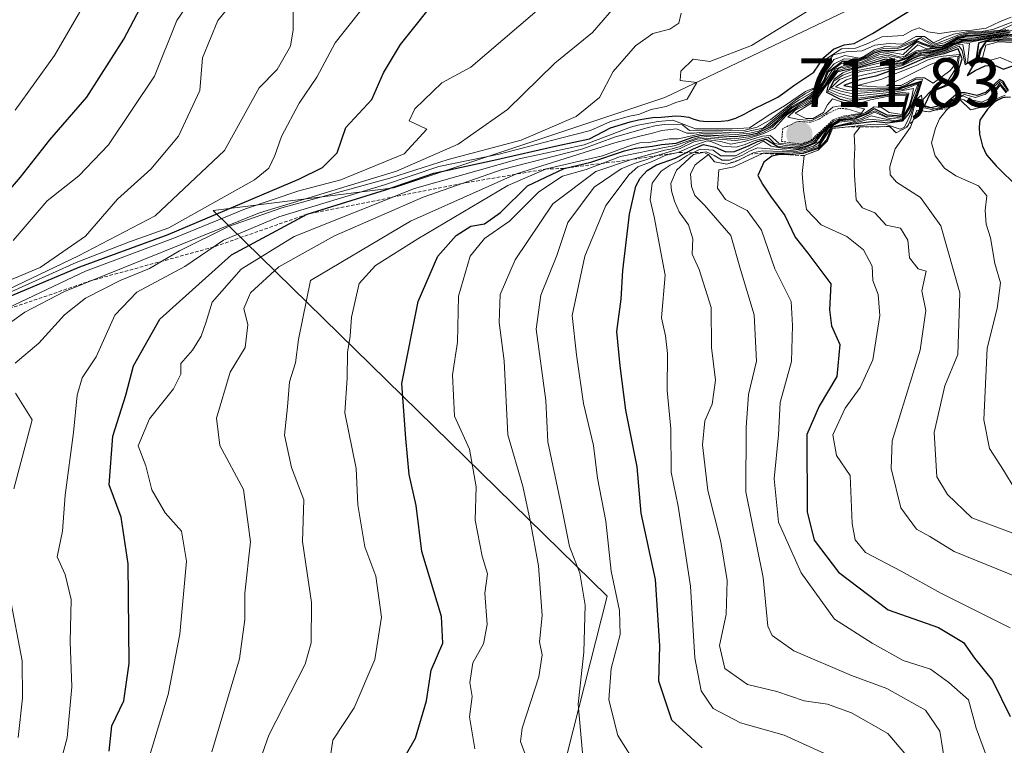
# Model space of a CAD drawing. Units: metres. Extents: x 586689 to 590120, y 4752113 to 4754470.
# Drawn here: x 587097 to 587238, y 4754102 to 4754206 of the extents above; entities that cross this region are included whole.
import ezdxf
from ezdxf.enums import TextEntityAlignment as Align

# ---------------------------------------------------------------- set-up
doc = ezdxf.new("R2010")
doc.units = ezdxf.units.M
doc.header["$MEASUREMENT"] = 0
doc.linetypes.add('TRAZOS', pattern=[0.75, 0.5, -0.25])
doc.linetypes.add('TRAZOS2', pattern=[0.375, 0.25, -0.125])
for name, color, linetype, lineweight in [('Arbolado forestal CxS', 92, 'Continuous', 0), ('Carátula', 7, 'Continuous', 5), ('Curva de nivel maestra', 36, 'Continuous', 30), ('Curva de nivel normal', 36, 'Continuous', 0), ('Curva de nivel normal depresión', 36, 'TRAZOS2', 0), ('Escarpado lineal', 39, 'TRAZOS', 0), ('Punto de cota en terreno', 7, 'Continuous', 0), ('Roquedo CxS', 135, 'Continuous', 0), ('Rótulo de punto de cota en terreno', 19, 'Continuous', 0)]:
    doc.layers.add(name, color=color, linetype=linetype, lineweight=lineweight)
doc.styles.add('Arial', font='txt', dxfattribs={"height": 0.2})

# ---------------------------------------------------------------- blocks, each defined once
blk = doc.blocks.new('*U168')
at = {"layer": 'Curva de nivel normal', "color": 36, "linetype": 'Continuous', "lineweight": 0}
blk.add_polyline3d([(587095.93, 4754174.2, 630), (587100.8, 4754179.9, 630), (587105.35, 4754183.48, 630), (587109.63, 4754187.96, 630), (587116.25, 4754197.78, 630), (587119.42, 4754205.78, 630), (587123.3, 4754211.5, 630), (587128.9, 4754219.3, 630), (587140.71, 4754232.07, 630), (587146.3, 4754236.09, 630), (587153.3, 4754237.24, 630), (587159.23, 4754239.25, 630), (587163.67, 4754243.21, 630), (587169.55, 4754250.12, 630), (587175.3, 4754255.99, 630), (587177.72, 4754259.56, 630), (587179.96, 4754261.98, 630), (587183.68, 4754264.2, 630), (587189.34, 4754268.98, 630), (587198.87, 4754275.45, 630), (587202.91, 4754279.45, 630), (587207.23, 4754285.8, 630), (587213.83, 4754291.17, 630), (587223.47, 4754298.26, 630)], dxfattribs=at)
blk = doc.blocks.new('*U173')
at = {"layer": 'Curva de nivel normal', "color": 36, "linetype": 'Continuous', "lineweight": 0}
blk.add_polyline3d([(587091.43, 4754162.78, 655), (587106.32, 4754169.8, 655), (587119.24, 4754174.62, 655), (587129.3, 4754178.74, 655), (587136.96, 4754181.34, 655), (587142.96, 4754182.9, 655), (587152.07, 4754186.63, 655), (587155.33, 4754190.18, 655), (587152.77, 4754191.39, 655), (587153.6, 4754193.12, 655), (587157.5, 4754196.84, 655), (587161.63, 4754199.09, 655), (587170.84, 4754206.92, 655), (587172.82, 4754210.18, 655), (587175.18, 4754214.54, 655), (587182.63, 4754217.98, 655), (587187.67, 4754221.46, 655), (587193.28, 4754226.22, 655), (587205.27, 4754231.48, 655), (587220.11, 4754239.53, 655), (587230.3, 4754244.08, 655), (587240.3, 4754246.38, 655)], dxfattribs=at)
blk = doc.blocks.new('*U187')
at = {"layer": 'Curva de nivel maestra', "color": 36, "linetype": 'Continuous', "lineweight": 30}
blk.add_polyline3d([(587095.75, 4754166.31, 650), (587105.49, 4754170.41, 650), (587118.17, 4754175.06, 650), (587136.97, 4754183.01, 650), (587140.33, 4754184.7, 650), (587142.46, 4754186.78, 650), (587143.68, 4754190.45, 650), (587147.43, 4754194.45, 650), (587149.11, 4754198.26, 650), (587151.56, 4754202.35, 650), (587157.63, 4754209.99, 650)], dxfattribs=at)
blk = doc.blocks.new('5PATER')
at = {"layer": 'Carátula', "linetype": 'Continuous', "lineweight": 5}
h = blk.add_hatch(color=250, dxfattribs=at)
edge = h.paths.add_edge_path()
edge.add_ellipse((0, 0.01), major_axis=(-1.33, -1.34), ratio=0.999422, start_angle=0, end_angle=360)

msp = doc.modelspace()

# ---------------------------------------------------------------- linework, layer by layer
at = {"layer": 'Arbolado forestal CxS', "color": 92, "linetype": 'Continuous', "lineweight": 0}
for points in [[(587354.98, 4754201.77, 845.31), (587348.46, 4754230.43, 705.11), (587322.51, 4754230.43, 694.02), (587309.29, 4754226.57, 691.57), (587283.59, 4754219.08, 687.8), (587226.82, 4754212.59, 675.2), (587189.51, 4754194.75, 689.09), (587150.59, 4754181.78, 688.35), (587124.63, 4754178.53, 667.66), (587181.24, 4754123.16, 720.36), (587173.09, 4754091.08, 709.22), (587144.1, 4754092.57, 704.27), (587098.68, 4754087.71, 671.61), (587081.64, 4754067.42, 660.08), (587025.69, 4754060.14, 641.73), (586999.6, 4754046.1, 629.75)], [(587703.16, 4754157.95, 797.16), (587613.98, 4754157.95, 809.85), (587566.51, 4754153.64, 820.89), (587514.73, 4754156.52, 847.77), (587497.47, 4754172.34, 843.83), (587484.52, 4754188.16, 840.62), (587478.53, 4754217.14, 780.91), (587436.12, 4754219.71, 761.99), (587354.98, 4754201.77, 845.31), (587348.46, 4754230.43, 705.11), (587322.51, 4754230.43, 694.02), (587309.29, 4754226.57, 691.57), (587283.59, 4754219.08, 687.8), (587226.82, 4754212.59, 675.2), (587189.51, 4754194.75, 689.09), (587150.59, 4754181.78, 688.35), (587124.63, 4754178.53, 667.66), (587181.24, 4754123.16, 720.36), (587173.09, 4754091.08, 709.22), (587144.1, 4754092.57, 704.27), (587098.68, 4754087.71, 671.61), (587081.64, 4754067.42, 660.08)]]:
    msp.add_polyline3d(points, dxfattribs=at)
at = {"layer": 'Curva de nivel maestra', "color": 36, "linetype": 'Continuous', "lineweight": 30}
for points in [[(587091.51, 4754177, 625), (587097.01, 4754183.32, 625), (587101.18, 4754188.67, 625), (587106.49, 4754194.78, 625), (587111.82, 4754203.12, 625), (587116.91, 4754212.8, 625), (587120.66, 4754218.15, 625), (587127.31, 4754227.56, 625), (587133.3, 4754235.19, 625), (587137.63, 4754240.82, 625), (587141.3, 4754243.44, 625), (587144.3, 4754243.86, 625), (587149.3, 4754243.7, 625), (587153.63, 4754245.86, 625), (587157.3, 4754250.13, 625), (587160.22, 4754255.64, 625), (587163.86, 4754261.16, 625), (587166.89, 4754264.08, 625), (587178.83, 4754270.96, 625), (587183.88, 4754274.25, 625), (587188.34, 4754278.33, 625), (587194.64, 4754282.48, 625), (587199.04, 4754287.75, 625), (587206.58, 4754295.86, 625)], [(587109.72, 4754100.89, 675), (587110.08, 4754104.52, 675), (587111.84, 4754108.12, 675), (587112.58, 4754113.45, 675), (587112.46, 4754127.79, 675), (587111.43, 4754134.49, 675), (587109.74, 4754139.13, 675), (587110.23, 4754146.12, 675), (587112.13, 4754151.99, 675), (587113.22, 4754156.23, 675), (587117, 4754162.93, 675), (587127.26, 4754172.16, 675), (587138.16, 4754177.99, 675), (587149.4, 4754181.46, 675), (587156.33, 4754183.88, 675), (587164.97, 4754185.72, 675), (587174.2, 4754187.83, 675), (587178.68, 4754188.78, 675), (587181.71, 4754190.36, 675), (587184.52, 4754191.25, 675), (587185.74, 4754191.52, 675), (587186.84, 4754191.74, 675), (587187.76, 4754191.86, 675), (587188.95, 4754191.92, 675), (587191.07, 4754192.09, 675), (587191.82, 4754192.08, 675), (587192.94, 4754191.91, 675), (587193.68, 4754191.64, 675), (587194.54, 4754191.37, 675), (587195.58, 4754191.3, 675), (587197.6, 4754191.32, 675), (587198.59, 4754191.42, 675), (587199.71, 4754191.76, 675), (587200.98, 4754192.37, 675), (587201.67, 4754192.78, 675), (587202.45, 4754193.21, 675), (587203.66, 4754193.8, 675), (587204.94, 4754194.39, 675), (587205.71, 4754194.81, 675), (587206.72, 4754195.52, 675), (587208.03, 4754196.45, 675), (587210.91, 4754198.36, 675), (587212.34, 4754200.49, 675), (587213.71, 4754201.7, 675), (587215.25, 4754202.29, 675), (587216.7, 4754202.48, 675), (587219.31, 4754203.94, 675), (587225.25, 4754207.58, 675)], [(587151.32, 4754098.58, 700), (587153.71, 4754102.73, 700), (587155.28, 4754108.1, 700), (587155.93, 4754112.51, 700), (587157.63, 4754116.38, 700), (587157.45, 4754120.21, 700), (587154.59, 4754129.56, 700), (587153.82, 4754136.14, 700), (587152.78, 4754140.61, 700), (587152.3, 4754145.76, 700), (587151.75, 4754153.69, 700), (587154.07, 4754165.45, 700), (587156.93, 4754171.98, 700), (587159.52, 4754174.92, 700), (587161.63, 4754176.25, 700), (587163.63, 4754176.62, 700), (587165.92, 4754178.22, 700), (587169.8, 4754182.06, 700), (587175.03, 4754184.56, 700), (587178.89, 4754185.46, 700), (587183.69, 4754187.06, 700), (587185.28, 4754187.48, 700), (587187.75, 4754187.75, 700), (587189, 4754187.97, 700), (587191.12, 4754188.18, 700), (587193.5, 4754189.02, 700), (587194.51, 4754189.26, 700), (587195.59, 4754189.37, 700), (587199.53, 4754189.12, 700), (587201.61, 4754189.37, 700), (587202.75, 4754189.63, 700), (587204.61, 4754190.51, 700), (587205.63, 4754191.37, 700), (587206.66, 4754192.39, 700), (587207.74, 4754193.24, 700), (587210.19, 4754194.63, 700), (587211.44, 4754195.62, 700), (587212.51, 4754197.37, 700), (587212.94, 4754198.43, 700), (587215.03, 4754199.95, 700), (587216.96, 4754199.98, 700), (587218.48, 4754200.51, 700), (587219.6, 4754201.13, 700), (587220.68, 4754201.48, 700), (587222.63, 4754201.47, 700), (587223.8, 4754201.66, 700), (587225.73, 4754202.86, 700), (587226.57, 4754202.51, 700), (587227.86, 4754202.04, 700), (587229.64, 4754202.32, 700), (587231.56, 4754203.37, 700), (587232.84, 4754203.71, 700), (587234.86, 4754203.8, 700), (587237.06, 4754204.07, 700), (587238.82, 4754204.44, 700)], [(587194.88, 4754101.36, 725), (587190.5, 4754105.32, 725), (587188.66, 4754110.91, 725), (587188.78, 4754116, 725), (587188.18, 4754125.54, 725), (587186.09, 4754135.05, 725), (587185.55, 4754141.73, 725), (587183.88, 4754149.86, 725), (587183.09, 4754156.22, 725), (587182.6, 4754161.16, 725), (587183.25, 4754165.8, 725), (587183.49, 4754169.9, 725), (587184.41, 4754177.99, 725), (587185.35, 4754182.01, 725), (587185.97, 4754183.14, 725), (587186.94, 4754184.26, 725), (587188.32, 4754185.05, 725), (587191.04, 4754186.02, 725), (587192.59, 4754186.82, 725), (587193.63, 4754187.36, 725), (587195.06, 4754187.99, 725), (587196.74, 4754187.61, 725), (587198.28, 4754186.95, 725), (587199.5, 4754186.98, 725), (587201.63, 4754187.83, 725), (587202.8, 4754188.4, 725), (587204.01, 4754188.76, 725), (587205.72, 4754187.72, 725), (587208.65, 4754187.52, 725), (587209.77, 4754187.75, 725), (587211.16, 4754188.35, 725), (587212.72, 4754190.29, 725), (587214.72, 4754191.55, 725), (587216.87, 4754191.81, 725), (587218.53, 4754192.51, 725), (587219.55, 4754193.14, 725), (587221.38, 4754192.25, 725), (587223.6, 4754192.1, 725), (587223.89, 4754193.15, 725), (587224.34, 4754195.17, 725), (587222.47, 4754195.22, 725), (587215.91, 4754194.18, 725), (587214.71, 4754194.46, 725), (587212.76, 4754195.44, 725), (587213, 4754196.61, 725), (587214.35, 4754198.45, 725), (587217.54, 4754199.18, 725), (587221.25, 4754200.29, 725), (587222.82, 4754199.85, 725), (587224.56, 4754200.48, 725), (587225.58, 4754201.12, 725), (587227.6, 4754201.31, 725), (587229.66, 4754201.77, 725), (587230.8, 4754202.4, 725), (587232.33, 4754202.95, 725), (587233.46, 4754202.86, 725), (587236.63, 4754203.44, 725), (587239.82, 4754203.87, 725)], [(587239.44, 4754202.85, 750), (587237.43, 4754202.88, 750), (587235.59, 4754202.72, 750), (587234.92, 4754201.66, 750), (587234.58, 4754200.43, 750), (587233.66, 4754199.18, 750), (587232.92, 4754197.88, 750), (587234.04, 4754198.6, 750), (587235.51, 4754199.29, 750), (587236.74, 4754199.42, 750), (587238.11, 4754198.79, 750), (587239.55, 4754199.35, 750)], [(587238.84, 4754195.73, 750), (587238.11, 4754197.01, 750), (587237.56, 4754197.3, 750), (587235.56, 4754195.44, 750), (587234.31, 4754195.04, 750), (587232.64, 4754195.42, 750), (587231.62, 4754195.42, 750), (587229.58, 4754193.68, 750), (587227.69, 4754193.27, 750), (587226.76, 4754193.56, 750), (587227.73, 4754195.53, 750), (587230.7, 4754196.74, 750), (587231.59, 4754198.48, 750), (587232.18, 4754200.3, 750), (587231.63, 4754201.72, 750), (587229.55, 4754201, 750), (587226.85, 4754200.38, 750), (587223.45, 4754198.91, 750), (587221.61, 4754198.49, 750), (587219.77, 4754197.79, 750), (587217.56, 4754197.31, 750), (587215.18, 4754196.47, 750), (587217.8, 4754195.96, 750), (587223.01, 4754196.03, 750), (587226.28, 4754197.1, 750), (587225.71, 4754195.24, 750), (587224.6, 4754192.49, 750), (587223.56, 4754191.35, 750), (587221.5, 4754191.03, 750), (587219.54, 4754191.27, 750), (587215.39, 4754190.77, 750), (587213.45, 4754190.42, 750), (587212.69, 4754188.63, 750), (587212.65, 4754188.54, 750), (587212.47, 4754188.36, 750), (587211.53, 4754187.41, 750), (587209.36, 4754186.69, 750), (587207.32, 4754186.53, 750), (587206.64, 4754186.54, 750), (587206.02, 4754186.54, 750), (587204.85, 4754186.3, 750), (587203.71, 4754185.46, 750), (587202.86, 4754183.52, 750), (587203.52, 4754182.31, 750), (587204.67, 4754180.57, 750), (587206.71, 4754177.8, 750), (587208.21, 4754174.68, 750), (587210.03, 4754172.41, 750), (587213.34, 4754167.96, 750), (587213.14, 4754164.25, 750), (587213.44, 4754161.93, 750), (587214.64, 4754159.28, 750), (587214.21, 4754154.68, 750), (587211.65, 4754150.42, 750), (587209.88, 4754146.33, 750), (587209.93, 4754135.27, 750), (587210.94, 4754131.16, 750), (587214.43, 4754126.6, 750), (587221.55, 4754121.17, 750), (587228.8, 4754118.62, 750), (587232.4, 4754116.49, 750), (587233.94, 4754114.24, 750), (587236.54, 4754111.03, 750), (587239.06, 4754105.88, 750)], [(587239.13, 4754194.77, 775), (587238.16, 4754194.76, 775), (587238, 4754194.69, 775), (587237.04, 4754194.24, 775), (587236.9, 4754194.1, 775), (587235.82, 4754193.05, 775), (587234.74, 4754191.48, 775), (587234.63, 4754190.46, 775), (587234.66, 4754189.45, 775), (587235.12, 4754187.73, 775), (587235.7, 4754186.52, 775), (587237.07, 4754184.92, 775), (587240.26, 4754181.76, 775)]]:
    msp.add_polyline3d(points, dxfattribs=at)
at = {"layer": 'Curva de nivel normal', "color": 36, "linetype": 'Continuous', "lineweight": 0}
for points in [[(587096.22, 4754192.9, 620), (587101.86, 4754200.75, 620), (587110.5, 4754215.66, 620), (587115.97, 4754223.44, 620), (587121.48, 4754231.46, 620), (587126.39, 4754237.12, 620), (587130.02, 4754244.08, 620), (587133.48, 4754249.44, 620), (587137.03, 4754251.15, 620), (587142.54, 4754252.02, 620), (587147.49, 4754254.93, 620), (587152.15, 4754260.49, 620), (587158.12, 4754266.13, 620), (587162.78, 4754270.54, 620), (587169.15, 4754275.16, 620), (587174.41, 4754279.88, 620), (587179.41, 4754282.6, 620), (587183.64, 4754285.04, 620), (587187.54, 4754286.6, 620), (587191.44, 4754289.45, 620), (587196.51, 4754295.45, 620)], [(587091.96, 4754159.9, 660), (587097.63, 4754163.92, 660), (587103.3, 4754166.89, 660), (587131.3, 4754178.19, 660), (587150.96, 4754184.18, 660), (587159.85, 4754188.06, 660), (587166.89, 4754193.02, 660), (587173.7, 4754199.69, 660), (587179.12, 4754204.08, 660), (587183.1, 4754208.69, 660), (587192.92, 4754215.65, 660), (587212.01, 4754225.99, 660), (587219.39, 4754230.32, 660), (587222.91, 4754231.54, 660), (587229.7, 4754234.53, 660), (587239.87, 4754238.2, 660)], [(587087.86, 4754165.33, 635), (587099.82, 4754170.35, 635), (587106.33, 4754174.83, 635), (587110.92, 4754180.12, 635), (587115.7, 4754184.47, 635), (587119.66, 4754189.18, 635), (587122.75, 4754195.72, 635), (587123.13, 4754200.43, 635), (587125.34, 4754205.78, 635), (587132.67, 4754214.77, 635)], [(587101.95, 4754096.45, 670), (587103.7, 4754102.78, 670), (587104.38, 4754110.12, 670), (587104.13, 4754116.59, 670), (587104.24, 4754122.68, 670), (587103.41, 4754126.24, 670), (587102.24, 4754128.8, 670), (587103, 4754132.46, 670), (587103.39, 4754137.66, 670), (587104.61, 4754146.63, 670), (587105.11, 4754152, 670), (587105.84, 4754154.47, 670), (587107.86, 4754157.52, 670), (587110.52, 4754163.47, 670), (587113.7, 4754166.78, 670), (587120.58, 4754170.45, 670), (587126.14, 4754174.23, 670), (587134.08, 4754177.62, 670), (587149.26, 4754182.2, 670), (587157.04, 4754184.83, 670), (587165.72, 4754186.58, 670), (587174.52, 4754188.92, 670), (587178.84, 4754189.98, 670), (587181.72, 4754191.28, 670), (587184.43, 4754192.06, 670), (587185.7, 4754192.3, 670), (587187.53, 4754193.03, 670), (587189.7, 4754193.43, 670), (587191.08, 4754194.02, 670), (587192.7, 4754194.5, 670), (587194.07, 4754196.89, 670), (587191.69, 4754197.2, 670), (587191.79, 4754198.54, 670), (587193.59, 4754200.22, 670), (587195.96, 4754199.93, 670), (587201.96, 4754202.21, 670), (587216.63, 4754211.25, 670)], [(587094.77, 4754166.46, 645), (587104.96, 4754171.04, 645), (587112.63, 4754174.02, 645), (587118.3, 4754176.02, 645), (587130.58, 4754182.94, 645), (587132.64, 4754184.58, 645), (587133.52, 4754186.41, 645), (587134.48, 4754189.12, 645), (587136.99, 4754193.92, 645), (587139.55, 4754197.64, 645), (587142.18, 4754202.58, 645), (587146.59, 4754208.12, 645)], [(587095.21, 4754167.17, 640), (587105.3, 4754172, 640), (587116.3, 4754177.77, 640), (587126.3, 4754187.12, 640), (587131.27, 4754196.12, 640), (587133.86, 4754198.78, 640), (587135.74, 4754202.12, 640), (587136.16, 4754204.45, 640), (587136.13, 4754207.23, 640)], [(587096.21, 4754156.61, 665), (587099.63, 4754159.46, 665), (587103.3, 4754163.54, 665), (587106.3, 4754165.91, 665), (587111.3, 4754168.46, 665), (587115.51, 4754170.19, 665), (587119.82, 4754172.74, 665), (587126.84, 4754176.21, 665), (587134.5, 4754178.92, 665), (587150.02, 4754183.14, 665), (587158.38, 4754185.86, 665), (587168.85, 4754188.6, 665), (587176.75, 4754192, 665), (587180.12, 4754194.76, 665), (587182.07, 4754198.48, 665), (587185.29, 4754202.18, 665), (587187.78, 4754203.94, 665), (587190.22, 4754204.54, 665), (587191.52, 4754205.39, 665), (587191.86, 4754206.86, 665)], [(587115.53, 4754100.18, 680), (587118.18, 4754109, 680), (587119.88, 4754117.7, 680), (587120.81, 4754128.16, 680), (587120.1, 4754132.45, 680), (587117.76, 4754135.11, 680), (587115.86, 4754138.42, 680), (587114.96, 4754141.83, 680), (587113.9, 4754144.72, 680), (587115.51, 4754148.62, 680), (587118.96, 4754152.89, 680), (587119.99, 4754155, 680), (587120.03, 4754156.54, 680), (587121.67, 4754158.45, 680), (587122.92, 4754160.45, 680), (587123.66, 4754162.51, 680), (587124.52, 4754165.34, 680), (587128.69, 4754170.09, 680), (587136.3, 4754174.77, 680), (587153.57, 4754181.67, 680), (587168.59, 4754185.92, 680), (587177.92, 4754187.92, 680), (587184.57, 4754190.46, 680), (587185.6, 4754190.76, 680), (587188.53, 4754191.3, 680), (587190.67, 4754191.5, 680), (587193.9, 4754190.24, 680), (587199.16, 4754190.25, 680), (587201.65, 4754190.38, 680), (587204.7, 4754192.41, 680), (587206.7, 4754193.56, 680), (587209.68, 4754195.58, 680), (587211.27, 4754196.29, 680), (587212.74, 4754200.35, 680), (587214.85, 4754201.72, 680), (587216.88, 4754201.84, 680), (587218.64, 4754202.47, 680), (587220.66, 4754203.46, 680), (587223.74, 4754203.66, 680), (587224.98, 4754204.34, 680), (587226.01, 4754204.72, 680), (587227.25, 4754204.15, 680), (587228.94, 4754203.94, 680), (587231.21, 4754204.27, 680), (587233.64, 4754204.41, 680), (587235.65, 4754204.67, 680), (587237.62, 4754205.67, 680), (587239.23, 4754206.26, 680)], [(587124.44, 4754100.78, 685), (587128.45, 4754114.12, 685), (587129.2, 4754119.78, 685), (587129.22, 4754123.57, 685), (587130, 4754130.94, 685), (587128.99, 4754138.44, 685), (587125.62, 4754144.77, 685), (587125.12, 4754148.7, 685), (587127.08, 4754155.3, 685), (587129.26, 4754158.82, 685), (587129.63, 4754162.12, 685), (587129.03, 4754164.42, 685), (587130.02, 4754166.67, 685), (587134.1, 4754170.42, 685), (587142.09, 4754174.87, 685), (587154.79, 4754180.45, 685), (587166.14, 4754184.4, 685), (587177.73, 4754187.37, 685), (587182.42, 4754189.1, 685), (587186.94, 4754190.4, 685), (587188.08, 4754190.66, 685), (587189.4, 4754190.85, 685), (587192.02, 4754190.8, 685), (587193.04, 4754189.98, 685), (587197.02, 4754190.04, 685), (587198.98, 4754189.99, 685), (587201.04, 4754190.06, 685), (587202.76, 4754190.46, 685), (587204.72, 4754191.57, 685), (587208.46, 4754194.5, 685), (587209.66, 4754195.25, 685), (587211.4, 4754196.28, 685), (587211.78, 4754197.05, 685), (587212.27, 4754198.33, 685), (587212.7, 4754199.49, 685), (587213.66, 4754200.88, 685), (587215.55, 4754201.29, 685), (587217.84, 4754201.45, 685), (587219.63, 4754202.23, 685), (587221.71, 4754202.49, 685), (587223.6, 4754202.39, 685), (587225.55, 4754203.5, 685), (587226.78, 4754203.48, 685), (587228.07, 4754202.6, 685), (587229.56, 4754203.3, 685), (587230.92, 4754203.82, 685), (587233.16, 4754204.21, 685), (587235.19, 4754204.28, 685), (587236.6, 4754204.48, 685), (587239.7, 4754205.7, 685)], [(587130.13, 4754095.96, 690), (587132.64, 4754103.16, 690), (587137.87, 4754113.36, 690), (587138.74, 4754116.45, 690), (587138.75, 4754122.24, 690), (587137.48, 4754130.97, 690), (587137.66, 4754136.98, 690), (587135.9, 4754141.59, 690), (587134.88, 4754146.26, 690), (587135.32, 4754150.32, 690), (587135.59, 4754153.92, 690), (587136.48, 4754156.65, 690), (587136.89, 4754159.97, 690), (587138.63, 4754168.45, 690), (587152.96, 4754177, 690), (587168.22, 4754183.77, 690), (587182.34, 4754188.23, 690), (587185.7, 4754189.14, 690), (587187.71, 4754189.6, 690), (587189.06, 4754190.02, 690), (587191.16, 4754190.22, 690), (587192.68, 4754189.63, 690), (587193.7, 4754189.62, 690), (587194.86, 4754189.76, 690), (587196.87, 4754189.81, 690), (587198.8, 4754189.72, 690), (587200.84, 4754189.77, 690), (587203.63, 4754190.34, 690), (587207.58, 4754193.59, 690), (587208.79, 4754194.39, 690), (587210.56, 4754195.39, 690), (587211.47, 4754196.11, 690), (587212.62, 4754198.52, 690), (587213.76, 4754200.18, 690), (587215.36, 4754200.77, 690), (587217.46, 4754200.37, 690), (587218.06, 4754200.64, 690), (587219.61, 4754201.57, 690), (587221.1, 4754202.08, 690), (587222.96, 4754201.98, 690), (587226.32, 4754203.34, 690), (587227.96, 4754202.38, 690), (587228.54, 4754202.49, 690), (587231.71, 4754203.76, 690), (587233.06, 4754204.04, 690), (587235.08, 4754204.13, 690), (587237.66, 4754204.39, 690), (587239.56, 4754205.27, 690)], [(587141.02, 4754096.94, 695), (587141.85, 4754102.45, 695), (587144.9, 4754107.12, 695), (587147.85, 4754114.03, 695), (587148.83, 4754120.11, 695), (587148.01, 4754126.03, 695), (587146.42, 4754130.2, 695), (587145.42, 4754136.24, 695), (587145.2, 4754141.48, 695), (587143.56, 4754149.48, 695), (587143.88, 4754154.45, 695), (587143.95, 4754158.12, 695), (587144.32, 4754160.45, 695), (587144.51, 4754163.18, 695), (587145.63, 4754168.04, 695), (587147.94, 4754170.63, 695), (587154.04, 4754174.45, 695), (587166.96, 4754182.08, 695), (587172.53, 4754184.48, 695), (587180.55, 4754186.38, 695), (587184.69, 4754187.88, 695), (587185.89, 4754188.22, 695), (587187.19, 4754188.28, 695), (587190.19, 4754188.78, 695), (587191.42, 4754188.81, 695), (587194.68, 4754189.51, 695), (587196.73, 4754189.58, 695), (587199.63, 4754189.41, 695), (587201.71, 4754189.64, 695), (587202.96, 4754189.92, 695), (587204.34, 4754190.6, 695), (587207.74, 4754193.43, 695), (587209.63, 4754194.5, 695), (587211.39, 4754195.77, 695), (587212.31, 4754197.22, 695), (587212.78, 4754198.43, 695), (587213.8, 4754199.58, 695), (587215.26, 4754200.27, 695), (587217.1, 4754200.2, 695), (587218.26, 4754200.58, 695), (587219.6, 4754201.35, 695), (587220.9, 4754201.79, 695), (587222.79, 4754201.72, 695), (587224.63, 4754202.45, 695), (587226.15, 4754203.21, 695), (587227.92, 4754202.19, 695), (587229.66, 4754202.59, 695), (587231.55, 4754203.48, 695), (587232.94, 4754203.87, 695), (587234.98, 4754203.97, 695), (587237.15, 4754204.2, 695), (587238.44, 4754204.52, 695)], [(587239.31, 4754204.35, 705), (587234.75, 4754203.64, 705), (587232.74, 4754203.56, 705), (587231.56, 4754203.26, 705), (587230.26, 4754202.56, 705), (587229.25, 4754202.03, 705), (587227.81, 4754201.89, 705), (587225.62, 4754202.68, 705), (587223.7, 4754200.91, 705), (587221.55, 4754201.3, 705), (587220.46, 4754201.18, 705), (587218.72, 4754200.44, 705), (587216.82, 4754199.77, 705), (587214.8, 4754199.63, 705), (587213.58, 4754198.71, 705), (587211.53, 4754195.48, 705), (587210.38, 4754194.52, 705), (587208.84, 4754193.66, 705), (587206.89, 4754192.35, 705), (587204.9, 4754190.41, 705), (587203.67, 4754189.76, 705), (587202.53, 4754189.34, 705), (587201.5, 4754189.08, 705), (587199.43, 4754188.81, 705), (587195.51, 4754189.14, 705), (587194.32, 4754189, 705), (587190.85, 4754187.78, 705), (587189.68, 4754187.61, 705), (587183.11, 4754186.28, 705), (587178.22, 4754184.41, 705), (587174.81, 4754183.44, 705), (587171.41, 4754181.2, 705), (587167.19, 4754177, 705), (587163.63, 4754174.49, 705), (587161.53, 4754171.96, 705), (587159.88, 4754166.23, 705), (587159.74, 4754159.6, 705), (587158.99, 4754154.94, 705), (587159.32, 4754149, 705), (587161.46, 4754144.25, 705), (587162.39, 4754138.82, 705), (587162.29, 4754134.06, 705), (587163.26, 4754128.9, 705), (587164.03, 4754126.35, 705), (587163.66, 4754123.58, 705), (587164, 4754119.07, 705), (587163.46, 4754116.31, 705), (587161.93, 4754113.57, 705), (587161.51, 4754110.74, 705), (587161.84, 4754108.71, 705), (587161.44, 4754105.8, 705), (587162.24, 4754101.21, 705)], [(587239.14, 4754204.17, 710), (587234.63, 4754203.47, 710), (587232.63, 4754203.41, 710), (587231.57, 4754203.16, 710), (587229.36, 4754201.96, 710), (587227.05, 4754201.73, 710), (587225.84, 4754202.3, 710), (587224.06, 4754200.72, 710), (587223.4, 4754200.53, 710), (587221.46, 4754201.04, 710), (587220.22, 4754200.86, 710), (587217.73, 4754199.81, 710), (587216.68, 4754199.56, 710), (587215.62, 4754199.48, 710), (587213.93, 4754198.81, 710), (587213.24, 4754197.74, 710), (587212.4, 4754196.48, 710), (587210.7, 4754194.47, 710), (587208.5, 4754193.27, 710), (587206.99, 4754192.2, 710), (587205.22, 4754190.31, 710), (587203.7, 4754189.58, 710), (587201.38, 4754188.81, 710), (587199.66, 4754188.56, 710), (587195.42, 4754188.92, 710), (587194.14, 4754188.74, 710), (587193, 4754188.35, 710), (587191.71, 4754187.72, 710), (587190.57, 4754187.38, 710), (587189.49, 4754187.16, 710), (587184.55, 4754185.81, 710), (587179.57, 4754184.12, 710), (587173.4, 4754179.47, 710), (587168, 4754171.44, 710), (587165.86, 4754166.43, 710), (587165.71, 4754162.44, 710), (587166.41, 4754156.91, 710), (587166.98, 4754146.29, 710), (587169.1, 4754138.92, 710), (587170.17, 4754133.98, 710), (587171.35, 4754127.47, 710), (587171.91, 4754120.36, 710), (587171.52, 4754116.58, 710), (587171.88, 4754114.7, 710), (587171.42, 4754111.57, 710), (587169.01, 4754104.16, 710), (587168.78, 4754102.28, 710), (587170.12, 4754098.61, 710)], [(587239.02, 4754204, 715), (587233.57, 4754203.22, 715), (587231.58, 4754203.05, 715), (587230.53, 4754202.48, 715), (587229.41, 4754201.91, 715), (587226.74, 4754201.6, 715), (587225.56, 4754201.42, 715), (587223.57, 4754200.32, 715), (587221.36, 4754200.8, 715), (587219.64, 4754200.38, 715), (587217.78, 4754199.67, 715), (587216.54, 4754199.34, 715), (587214.48, 4754198.94, 715), (587213.79, 4754198.35, 715), (587212.53, 4754196.47, 715), (587210.94, 4754194.39, 715), (587209.61, 4754193.6, 715), (587208.23, 4754192.94, 715), (587207.16, 4754191.9, 715), (587208.72, 4754191.58, 715), (587210.6, 4754191.46, 715), (587212.59, 4754192.5, 715), (587213.64, 4754193.33, 715), (587214.69, 4754193.52, 715), (587216.64, 4754193.46, 715), (587218.18, 4754193.11, 715), (587217.63, 4754192.35, 715), (587214.96, 4754191.89, 715), (587213.72, 4754191.36, 715), (587212.55, 4754190.34, 715), (587210.67, 4754188.51, 715), (587208.89, 4754187.88, 715), (587205.86, 4754188.2, 715), (587204.61, 4754189.29, 715), (587203.5, 4754189.21, 715), (587200.92, 4754188.4, 715), (587198.99, 4754188.06, 715), (587197.55, 4754188.4, 715), (587195.38, 4754188.71, 715), (587193.64, 4754188.39, 715), (587191.69, 4754187.42, 715), (587188.53, 4754186.45, 715), (587186.9, 4754185.82, 715), (587185.26, 4754185.3, 715), (587183.25, 4754184.51, 715), (587179.34, 4754181.84, 715), (587175.57, 4754176.78, 715), (587173.99, 4754172.06, 715), (587171.7, 4754166.38, 715), (587171.03, 4754161.49, 715), (587172.42, 4754151.24, 715), (587172.68, 4754145.31, 715), (587174.62, 4754136.27, 715), (587175.79, 4754130.29, 715), (587177.28, 4754126.42, 715), (587178.06, 4754121.86, 715), (587177.85, 4754115.1, 715), (587177.05, 4754107.63, 715), (587177.87, 4754098.51, 715)], [(587238.9, 4754203.84, 720), (587236.72, 4754203.57, 720), (587233.52, 4754203.04, 720), (587231.84, 4754203, 720), (587230.66, 4754202.44, 720), (587229.53, 4754201.84, 720), (587227.65, 4754201.46, 720), (587226.63, 4754201.44, 720), (587225.57, 4754201.27, 720), (587224.4, 4754200.54, 720), (587223.01, 4754200.01, 720), (587221.54, 4754200.59, 720), (587220.72, 4754200.43, 720), (587217.65, 4754199.42, 720), (587215.42, 4754198.94, 720), (587214.14, 4754198.56, 720), (587212.67, 4754196.46, 720), (587211.18, 4754194.3, 720), (587208.19, 4754192.48, 720), (587209.73, 4754191.7, 720), (587210.79, 4754191.72, 720), (587212.3, 4754192.58, 720), (587212.87, 4754193.67, 720), (587213.56, 4754194.56, 720), (587215.77, 4754193.83, 720), (587217.8, 4754194.03, 720), (587219.02, 4754194.38, 720), (587222.36, 4754195.06, 720), (587224.17, 4754195, 720), (587223.51, 4754192.29, 720), (587221.69, 4754192.57, 720), (587220.59, 4754193.29, 720), (587219.55, 4754193.4, 720), (587218.32, 4754192.59, 720), (587217, 4754192, 720), (587215.72, 4754191.83, 720), (587214.57, 4754191.6, 720), (587212.73, 4754190.41, 720), (587210.9, 4754188.44, 720), (587208.77, 4754187.7, 720), (587206.88, 4754187.84, 720), (587205.24, 4754188.11, 720), (587204.32, 4754189.03, 720), (587202.28, 4754188.51, 720), (587201.04, 4754188, 720), (587199.74, 4754187.61, 720), (587197.72, 4754187.75, 720), (587196.26, 4754188.39, 720), (587195.56, 4754188.54, 720), (587193.66, 4754187.84, 720), (587191.42, 4754186.83, 720), (587189.62, 4754186.48, 720), (587187.7, 4754185.56, 720), (587185.61, 4754184.77, 720), (587184.38, 4754183.7, 720), (587181.02, 4754179.24, 720), (587178.02, 4754171.97, 720), (587176.19, 4754163.42, 720), (587176.8, 4754157.78, 720), (587177.84, 4754150.81, 720), (587179.26, 4754144.78, 720), (587179.83, 4754140.06, 720), (587181.05, 4754133.91, 720), (587181.78, 4754126.73, 720), (587183.01, 4754121.08, 720), (587183.07, 4754117.63, 720), (587181.8, 4754112.74, 720), (587181.48, 4754108.25, 720), (587182.76, 4754103.14, 720), (587185.76, 4754098.36, 720)], [(587215.56, 4754099.1, 730), (587206.63, 4754103.17, 730), (587200.38, 4754104.97, 730), (587196.46, 4754107.03, 730), (587194.71, 4754109.53, 730), (587193.8, 4754114.29, 730), (587193.16, 4754124.57, 730), (587191.42, 4754136.08, 730), (587190.43, 4754140.95, 730), (587190.38, 4754147.14, 730), (587189.82, 4754152.68, 730), (587189.86, 4754158, 730), (587189.59, 4754160.5, 730), (587189.02, 4754163.12, 730), (587189.55, 4754169.25, 730), (587187.97, 4754177.6, 730), (587187.37, 4754180.05, 730), (587187.68, 4754182.42, 730), (587188.95, 4754184.18, 730), (587190.28, 4754185.02, 730), (587191.57, 4754185.65, 730), (587192.72, 4754186.4, 730), (587194.58, 4754187.33, 730), (587196.46, 4754187.16, 730), (587197.54, 4754186.37, 730), (587199.64, 4754186.34, 730), (587203.68, 4754188.49, 730), (587204.77, 4754187.74, 730), (587206.61, 4754187.41, 730), (587208.53, 4754187.34, 730), (587209.73, 4754187.58, 730), (587211.76, 4754188.47, 730), (587212.85, 4754190.28, 730), (587214.6, 4754191.38, 730), (587216.73, 4754191.61, 730), (587218.76, 4754192.43, 730), (587219.71, 4754192.84, 730), (587221.16, 4754192.08, 730), (587222.88, 4754191.93, 730), (587223.7, 4754192.08, 730), (587224.51, 4754195.34, 730), (587223.63, 4754195.48, 730), (587216.04, 4754194.49, 730), (587214.38, 4754194.99, 730), (587212.96, 4754195.67, 730), (587213.8, 4754197.39, 730), (587215.04, 4754198.29, 730), (587216.05, 4754198.64, 730), (587221.03, 4754199.85, 730), (587222.59, 4754199.63, 730), (587223.66, 4754199.78, 730), (587224.72, 4754200.42, 730), (587226.4, 4754201.11, 730), (587227.54, 4754201.16, 730), (587229.67, 4754201.66, 730), (587230.93, 4754202.36, 730), (587232.23, 4754202.8, 730), (587233.4, 4754202.66, 730), (587236.54, 4754203.31, 730), (587239.74, 4754203.68, 730)], [(587239.66, 4754203.48, 735), (587236.46, 4754203.19, 735), (587234.53, 4754202.61, 735), (587234.19, 4754200.43, 735), (587232.93, 4754199.74, 735), (587233.22, 4754202.48, 735), (587232.1, 4754202.65, 735), (587231.06, 4754202.32, 735), (587229.68, 4754201.55, 735), (587227.48, 4754201, 735), (587226.28, 4754200.92, 735), (587224.9, 4754200.36, 735), (587223.67, 4754199.63, 735), (587220.54, 4754199.3, 735), (587216.5, 4754198.46, 735), (587215.04, 4754197.93, 735), (587213.83, 4754197.13, 735), (587213.15, 4754195.89, 735), (587214.56, 4754195.31, 735), (587216.23, 4754194.89, 735), (587222.68, 4754195.54, 735), (587225.18, 4754196.01, 735), (587224.9, 4754194.6, 735), (587224.52, 4754193.38, 735), (587223.59, 4754191.8, 735), (587221.71, 4754191.7, 735), (587219.6, 4754192.62, 735), (587217.73, 4754191.73, 735), (587216.6, 4754191.42, 735), (587214.48, 4754191.21, 735), (587213.02, 4754190.32, 735), (587211.79, 4754188.36, 735), (587210.84, 4754187.74, 735), (587209.62, 4754187.35, 735), (587207.53, 4754187.14, 735), (587204.56, 4754187.38, 735), (587202.81, 4754187.53, 735), (587201.66, 4754187.02, 735), (587200.65, 4754186.45, 735), (587198.8, 4754185.74, 735), (587197.74, 4754185.73, 735), (587196.56, 4754186.43, 735), (587195.41, 4754186.94, 735), (587193.63, 4754186.57, 735), (587191.15, 4754184.32, 735), (587190.35, 4754182.39, 735), (587190.47, 4754181.34, 735), (587190.88, 4754179.85, 735), (587191.58, 4754178.32, 735), (587192.89, 4754176.47, 735), (587193.53, 4754174.44, 735), (587193.43, 4754172.25, 735), (587194.41, 4754170.05, 735), (587196.14, 4754164.58, 735), (587196.22, 4754158.86, 735), (587196.78, 4754154.14, 735), (587196.3, 4754150.7, 735), (587195.25, 4754148.3, 735), (587194.9, 4754144.85, 735), (587195.69, 4754138.3, 735), (587197.54, 4754130.94, 735), (587198.45, 4754125.41, 735), (587198.31, 4754120.5, 735), (587197.34, 4754116.04, 735), (587198.12, 4754112.74, 735), (587201.38, 4754110.44, 735), (587205.57, 4754109.47, 735), (587209.51, 4754108.12, 735), (587212.83, 4754107.62, 735), (587216.3, 4754106.4, 735), (587221.5, 4754103.4, 735), (587224.24, 4754100.19, 735)], [(587239.59, 4754203.28, 740), (587236.38, 4754203.07, 740), (587234.6, 4754202.56, 740), (587234.32, 4754200.43, 740), (587232.77, 4754199.59, 740), (587232.3, 4754202.35, 740), (587231.63, 4754202.31, 740), (587229.68, 4754201.44, 740), (587227.42, 4754200.84, 740), (587226.14, 4754200.73, 740), (587225.08, 4754200.3, 740), (587223.68, 4754199.48, 740), (587221.46, 4754199.04, 740), (587217.61, 4754198.49, 740), (587214.57, 4754197.34, 740), (587213.36, 4754196.12, 740), (587214.75, 4754195.63, 740), (587216.49, 4754195.27, 740), (587223.74, 4754195.89, 740), (587225.87, 4754196.69, 740), (587225.03, 4754194.54, 740), (587224.72, 4754193.52, 740), (587223.58, 4754191.65, 740), (587222.57, 4754191.4, 740), (587220.74, 4754191.7, 740), (587219.14, 4754192.1, 740), (587217.72, 4754191.54, 740), (587213.39, 4754190.49, 740), (587211.56, 4754187.85, 740), (587210.51, 4754187.4, 740), (587208.1, 4754186.92, 740), (587203.45, 4754187.06, 740), (587202.16, 4754186.78, 740), (587199.7, 4754185.56, 740), (587198.4, 4754185.16, 740), (587196.61, 4754185.5, 740), (587195.75, 4754186.56, 740), (587193.83, 4754185.09, 740), (587193.18, 4754183.8, 740), (587193.32, 4754181.98, 740), (587193.82, 4754180.69, 740), (587195.21, 4754179.28, 740), (587198.99, 4754174.93, 740), (587200.36, 4754170.02, 740), (587202.32, 4754163.53, 740), (587202.66, 4754156.88, 740), (587201.5, 4754152.08, 740), (587201.19, 4754147.34, 740), (587201.11, 4754138.12, 740), (587203.64, 4754125.84, 740), (587204.3, 4754118.83, 740), (587204.91, 4754117.51, 740), (587208.04, 4754115.27, 740), (587216.32, 4754111.74, 740), (587221.35, 4754109.89, 740), (587226.91, 4754106.78, 740), (587228.98, 4754103.74, 740), (587229.83, 4754098.4, 740)], [(587236.55, 4754097.8, 745), (587234.2, 4754104.18, 745), (587233.12, 4754108.27, 745), (587230.27, 4754110.76, 745), (587227.64, 4754112.64, 745), (587223.7, 4754113.9, 745), (587219.27, 4754116.37, 745), (587213.84, 4754119.84, 745), (587209.09, 4754126.49, 745), (587205.82, 4754133.76, 745), (587205.18, 4754140, 745), (587205.8, 4754146.3, 745), (587206.08, 4754150.96, 745), (587207.68, 4754156.85, 745), (587207.82, 4754161.99, 745), (587207.62, 4754165.44, 745), (587205.27, 4754170.13, 745), (587203.39, 4754175.69, 745), (587201.31, 4754178.5, 745), (587198.21, 4754180.07, 745), (587197.04, 4754181.71, 745), (587197.26, 4754184.33, 745), (587199.39, 4754184.8, 745), (587203.63, 4754186.73, 745), (587207.4, 4754186.73, 745), (587209.44, 4754186.92, 745), (587211.54, 4754187.63, 745), (587213.43, 4754190.47, 745), (587217.59, 4754191.29, 745), (587218.78, 4754191.62, 745), (587222.53, 4754191.29, 745), (587223.57, 4754191.5, 745), (587224.9, 4754193.66, 745), (587225.64, 4754195.46, 745), (587226.08, 4754196.89, 745), (587223.13, 4754195.94, 745), (587217.7, 4754195.64, 745), (587215.74, 4754195.76, 745), (587214.02, 4754196.26, 745), (587215.56, 4754197.28, 745), (587216.84, 4754197.72, 745), (587221.45, 4754198.74, 745), (587223.69, 4754199.35, 745), (587225.63, 4754200.31, 745), (587229.63, 4754201.27, 745), (587231.74, 4754202.11, 745), (587232.19, 4754201.49, 745), (587232.62, 4754199.44, 745), (587234.45, 4754200.43, 745), (587234.72, 4754201.52, 745), (587235.58, 4754202.8, 745), (587237.48, 4754203.02, 745), (587239.52, 4754203.08, 745)], [(587239.7, 4754199.62, 755), (587237.63, 4754200.49, 755), (587234.92, 4754199.73, 755), (587235.58, 4754202.24, 755), (587237.39, 4754202.75, 755), (587239.38, 4754202.63, 755)], [(587239.1, 4754118.58, 755), (587229.11, 4754123.59, 755), (587223.41, 4754126.74, 755), (587218.31, 4754129.39, 755), (587216.84, 4754131.24, 755), (587216.41, 4754133.58, 755), (587216.13, 4754140.45, 755), (587214.14, 4754143.32, 755), (587213.61, 4754146.3, 755), (587215.41, 4754150.14, 755), (587217.56, 4754153.09, 755), (587219.35, 4754157.09, 755), (587220.36, 4754163.42, 755), (587220.14, 4754166.45, 755), (587219.34, 4754168.45, 755), (587219.26, 4754170.54, 755), (587218.04, 4754172.87, 755), (587215.64, 4754174.79, 755), (587211.95, 4754176.44, 755), (587209.86, 4754178.66, 755), (587209.39, 4754181.44, 755), (587209.2, 4754183.82, 755), (587209.48, 4754186.39, 755), (587211.52, 4754187.19, 755), (587212.85, 4754188.54, 755), (587213.59, 4754190.29, 755), (587219.44, 4754190.91, 755), (587221.42, 4754190.82, 755), (587223.28, 4754190.18, 755), (587223.9, 4754190.5, 755), (587224.85, 4754192.5, 755), (587225.28, 4754193.93, 755), (587225.79, 4754195.04, 755), (587226.49, 4754197.3, 755), (587225.54, 4754197.36, 755), (587224.26, 4754196.6, 755), (587223.12, 4754196.19, 755), (587219.89, 4754196.25, 755), (587217.11, 4754196.47, 755), (587220.51, 4754197.3, 755), (587225.6, 4754199.33, 755), (587227.14, 4754200.08, 755), (587228.38, 4754200.47, 755), (587229.46, 4754200.68, 755), (587231.82, 4754200.89, 755), (587231.6, 4754199.42, 755), (587229.69, 4754196.48, 755), (587227.75, 4754195.69, 755), (587226.59, 4754194.48, 755), (587226.64, 4754193.43, 755), (587228.35, 4754193.09, 755), (587229.58, 4754193.54, 755), (587230.71, 4754194.44, 755), (587232.5, 4754195.19, 755), (587234.12, 4754194.76, 755), (587235.56, 4754195.24, 755), (587237.58, 4754197.05, 755), (587237.96, 4754196.84, 755), (587238.8, 4754195.63, 755)], [(587223.36, 4754196.47, 760), (587225.53, 4754197.58, 760), (587226.8, 4754197.55, 760), (587228.04, 4754196.78, 760), (587230.43, 4754198.59, 760), (587231.47, 4754199.82, 760), (587231.63, 4754200.66, 760), (587230.49, 4754200.51, 760), (587227.6, 4754199.48, 760), (587223.66, 4754197.52, 760), (587221.32, 4754196.48, 760), (587223.36, 4754196.47, 760)], [(587238.61, 4754195.53, 760), (587237.6, 4754196.78, 760), (587236.03, 4754194.56, 760), (587235, 4754194.08, 760), (587233.55, 4754194.39, 760), (587232.32, 4754194.96, 760), (587230.86, 4754194.37, 760), (587229.58, 4754193.4, 760), (587228.2, 4754192.94, 760), (587226.52, 4754193.31, 760), (587226.34, 4754195.09, 760), (587225.58, 4754194.46, 760), (587224.83, 4754191.61, 760), (587224.34, 4754190.52, 760), (587222.71, 4754189.66, 760), (587221.78, 4754190.56, 760), (587217.54, 4754190.51, 760), (587216.67, 4754189.41, 760), (587216.79, 4754187.57, 760), (587216.67, 4754185.47, 760), (587216.71, 4754183.6, 760), (587216.96, 4754180.06, 760), (587217.87, 4754178.88, 760), (587219.67, 4754178.2, 760), (587221.26, 4754176.41, 760), (587223.32, 4754175.98, 760), (587224.39, 4754174.26, 760), (587224.61, 4754171.7, 760), (587225.88, 4754170.14, 760), (587227.04, 4754169.78, 760), (587226.42, 4754166.98, 760), (587226.98, 4754164.16, 760), (587226.14, 4754158.45, 760), (587222.15, 4754145.45, 760), (587222, 4754141.46, 760), (587223.38, 4754135.8, 760), (587225.62, 4754132.77, 760), (587227.56, 4754131.69, 760), (587231.02, 4754129.57, 760), (587240.23, 4754125.83, 760)], [(587243.03, 4754130.82, 765), (587233.56, 4754134.38, 765), (587230.1, 4754137.74, 765), (587228.53, 4754140.26, 765), (587228.19, 4754146.64, 765), (587229.68, 4754153.34, 765), (587231.55, 4754157.83, 765), (587231.86, 4754166.68, 765), (587229.13, 4754176.3, 765), (587226.2, 4754180.4, 765), (587222.77, 4754182.58, 765), (587221.87, 4754183.62, 765), (587221.79, 4754184.82, 765), (587222.59, 4754187.38, 765), (587224.76, 4754190.47, 765), (587225.66, 4754192.9, 765), (587227.4, 4754192.66, 765), (587229.59, 4754193.26, 765), (587231.62, 4754194.63, 765), (587232.44, 4754194.4, 765), (587233.69, 4754193.58, 765), (587235.59, 4754193.82, 765), (587237.62, 4754196.52, 765), (587238.49, 4754195.43, 765)], [(587239.8, 4754138.45, 770), (587238.12, 4754141.23, 770), (587236.11, 4754144.34, 770), (587235.32, 4754148.46, 770), (587235.8, 4754158.73, 770), (587237.21, 4754164.44, 770), (587237.7, 4754168.12, 770), (587236.87, 4754170.9, 770), (587236.27, 4754174.59, 770), (587235.64, 4754176.57, 770), (587235.48, 4754178.51, 770), (587235.74, 4754180.62, 770), (587234.55, 4754182.04, 770), (587231.3, 4754183.48, 770), (587229.66, 4754184.6, 770), (587228.3, 4754186.38, 770), (587227.78, 4754188.22, 770), (587228.35, 4754190.35, 770), (587228.93, 4754191.66, 770), (587229.91, 4754192.88, 770), (587231.63, 4754194.54, 770), (587231.85, 4754194.45, 770), (587233.39, 4754192.95, 770), (587235.56, 4754193.48, 770), (587236.72, 4754194.41, 770), (587238.36, 4754195.07, 770)], [(587096.01, 4754138.54, 665), (587098.68, 4754148.45, 665), (587096.29, 4754152.28, 665)], [(587096.64, 4754102.86, 665), (587097.26, 4754108.47, 665), (587097.24, 4754113.87, 665), (587095.46, 4754123.14, 665)]]:
    msp.add_polyline3d(points, dxfattribs=at)
at = {"layer": 'Curva de nivel normal depresión', "color": 36, "linetype": 'TRAZOS2', "lineweight": 0}
msp.add_polyline3d([(587209, 4754188.05, 710), (587210.46, 4754188.58, 710), (587213.67, 4754191.55, 710), (587215.08, 4754192.05, 710), (587217.67, 4754192.49, 710), (587215.58, 4754193.12, 710), (587214.46, 4754193.17, 710), (587212.8, 4754192.41, 710), (587211.62, 4754191.61, 710), (587210.42, 4754191.19, 710), (587208.55, 4754191.3, 710), (587206.44, 4754190.3, 710), (587206.25, 4754188.44, 710), (587209, 4754188.05, 710)], dxfattribs=at)
at = {"layer": 'Escarpado lineal', "color": 39, "linetype": 'TRAZOS', "lineweight": 0}
for points in [[(587239.13, 4754194.77, 743.49), (587238, 4754194.69, 746.66), (587236.9, 4754194.1, 755.8), (587235.56, 4754193.48, 755.66), (587233.39, 4754192.95, 761.18), (587231.85, 4754194.45, 691.8), (587230.17, 4754193.13, 715.97), (587228.2, 4754192.94, 728.39), (587227.4, 4754192.66, 740.86), (587225.97, 4754192.86, 732.45), (587225.09, 4754191.36, 755.16), (587224.01, 4754190.34, 759.94), (587222.71, 4754189.66, 755.72), (587221.78, 4754190.56, 738.97), (587217.54, 4754190.51, 727.93), (587215.84, 4754190.53, 739.87), (587213.59, 4754190.29, 734.97), (587213.1, 4754189.14, 740.18), (587211.52, 4754187.19, 749.02), (587209.48, 4754186.39, 731.55), (587206.64, 4754186.54, 723.67), (587203.63, 4754186.73, 694.56), (587201.89, 4754186.65, 695.7), (587200.11, 4754185.76, 703.5), (587198.4, 4754185.16, 712.3), (587196.61, 4754185.5, 710.6), (587195.75, 4754186.56, 702.4), (587195.06, 4754186.87, 707.99), (587193.55, 4754186.81, 719.51), (587191.42, 4754186.83, 715.71), (587184.55, 4754185.81, 705.74), (587175.03, 4754184.56, 695.64), (587172.53, 4754184.48, 686.06)], [(587172.53, 4754184.48, 686.06), (587160.4, 4754182.4, 682.85), (587138.16, 4754177.99, 671.27), (587124.73, 4754173.27, 668.45), (587107.2, 4754168.46, 657.54), (587093.65, 4754163.83, 655.9), (587077.72, 4754157.38, 642.89), (587061.63, 4754151.55, 633.39), (587043.37, 4754146.95, 624.62), (587015.52, 4754141, 610.87), (587002.81, 4754134.39, 609.28)]]:
    msp.add_polyline3d(points, dxfattribs=at)
at = {"layer": 'Roquedo CxS', "color": 135, "linetype": 'Continuous', "lineweight": 0}
for points in [[(587354.98, 4754201.77, 845.31), (587348.46, 4754230.43, 705.11), (587322.51, 4754230.43, 694.02), (587309.29, 4754226.57, 691.57), (587283.59, 4754219.08, 687.8), (587226.82, 4754212.59, 675.2), (587189.51, 4754194.75, 689.09), (587150.59, 4754181.78, 688.35), (587124.63, 4754178.53, 667.66), (587181.24, 4754123.16, 720.36), (587173.09, 4754091.08, 709.22), (587144.1, 4754092.57, 704.27), (587098.68, 4754087.71, 671.61), (587081.64, 4754067.42, 660.08), (587025.69, 4754060.14, 641.73), (586999.6, 4754046.1, 629.75)], [(587081.64, 4754067.42, 660.08), (587098.68, 4754087.71, 671.61), (587144.1, 4754092.57, 704.27), (587173.09, 4754091.08, 709.22), (587181.24, 4754123.16, 720.36), (587124.63, 4754178.53, 667.66), (587150.59, 4754181.78, 688.35), (587189.51, 4754194.75, 689.09), (587226.82, 4754212.59, 675.2), (587283.59, 4754219.08, 687.8), (587309.29, 4754226.57, 691.57), (587322.51, 4754230.43, 694.02), (587348.46, 4754230.43, 705.11), (587354.98, 4754201.77, 845.31), (587350.26, 4754163.26, 834), (587363.38, 4754116.35, 838.06), (587380.15, 4754087.26, 853.95), (587393.1, 4754058.99, 842.04), (587438.04, 4754052.57, 833.18), (587505.7, 4754045.17, 818.09), (587579.5, 4754036.3, 796.52), (587644.32, 4754035.61, 774.75), (587690.64, 4754044.26, 766.58)]]:
    msp.add_polyline3d(points, dxfattribs=at)

# ---------------------------------------------------------------- block references
at = {"layer": 'Curva de nivel maestra', "color": 36, "linetype": 'Continuous', "lineweight": 30}
msp.add_blockref('*U187', (0, 0), dxfattribs=at)
at = {"layer": 'Curva de nivel normal', "color": 36, "linetype": 'Continuous', "lineweight": 0}
for name in ['*U173', '*U168']:
    msp.add_blockref(name, (0, 0), dxfattribs=at)
at = {"layer": 'Punto de cota en terreno', "linetype": 'Continuous', "lineweight": 0}
msp.add_blockref('5PATER', (587208.81, 4754189.43, 711.83), dxfattribs=at)

# ---------------------------------------------------------------- texts
at = {"layer": 'Rótulo de punto de cota en terreno', "color": 19, "linetype": 'Continuous', "lineweight": 0, "style": 'Arial'}
msp.add_text('711,83', height=7, dxfattribs=at).set_placement((587208.65, 4754191.19), align=Align.BOTTOM_LEFT)

doc.saveas('drawing.dxf')
